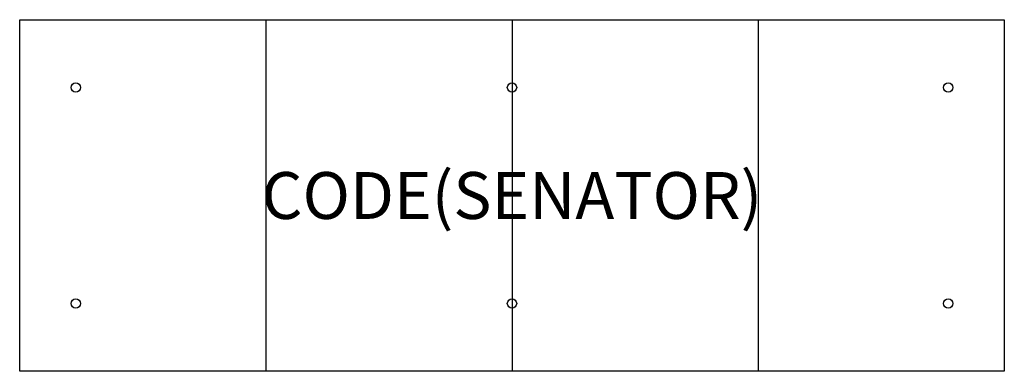
# Model space of a CAD drawing. Units: millimetres. Extents: x 0 to 4200, y -1500 to 0.
import ezdxf
from ezdxf.enums import TextEntityAlignment as Align

# ---------------------------------------------------------------- set-up
doc = ezdxf.new("R2010")
doc.units = ezdxf.units.MM
doc.header["$MEASUREMENT"] = 0
for name, color, linetype in [('(Senator) Construction 2D', 7, 'Continuous'), ('(Senator) Furniture 2D', 7, 'Continuous'), ('(Senator) Furniture Text', 6, 'Continuous')]:
    doc.layers.add(name, color=color, linetype=linetype)
doc.styles.add('Senator', font='swiss.ttf', dxfattribs={"height": 200})

msp = doc.modelspace()

# ---------------------------------------------------------------- linework, layer by layer
at = {"layer": '(Senator) Construction 2D'}
for centre in [(239, -289.3), (2100, -289.3), (3961, -289.3), (239, -1210.7), (2100, -1210.7), (3961, -1210.7)]:
    msp.add_circle(centre, 20, dxfattribs=at)
at = {"layer": '(Senator) Furniture 2D'}
for p, q in [((1050, 0), (1050, -1500)), ((2100, 0), (2100, -1500)), ((3150, 0), (3150, -1500))]:
    msp.add_line(p, q, dxfattribs=at)
msp.add_lwpolyline([(4200, 0), (4200, -1500), (0, -1500), (0, 0)], close=True, dxfattribs=at)

# ---------------------------------------------------------------- texts
at = {"layer": '(Senator) Furniture Text', "style": 'Senator', "flags": 8}
msp.add_attdef('CODE(SENATOR)', text='ATD4215RC', height=200, dxfattribs=at).set_placement((2100, -750), align=Align.MIDDLE_CENTER)

doc.saveas('drawing.dxf')
